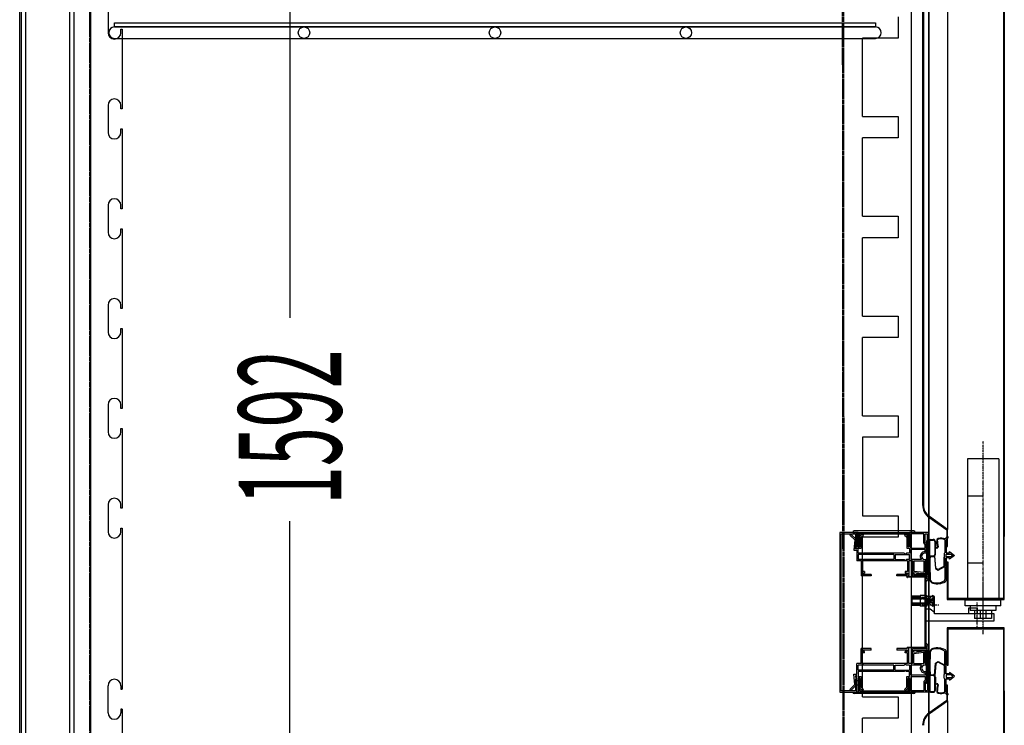
# Model space of a CAD drawing. Units: millimetres. Extents: x 11326 to 22832, y 947 to 8376.
# Drawn here: x 21081 to 21772, y 6121 to 6616 of the extents above; entities that cross this region are included whole.
import ezdxf

# ---------------------------------------------------------------- set-up
doc = ezdxf.new("R2010")
doc.units = ezdxf.units.MM
for name, pattern in [('DASHED', [0.75, 0.5, -0.25]), ('TRAZO_Y_PUNTO', [1, 0.5, -0.25, 0, -0.25]), ('TRAZOS', [0.75, 0.5, -0.25])]:
    doc.linetypes.add(name, pattern=pattern)
for name, color, linetype in [('7', 7, 'Continuous'), ('ACOTA', 50, 'Continuous'), ('EJES', 11, 'TRAZO_Y_PUNTO'), ('PLEGADO', 3, 'Continuous'), ('TROIN', 240, 'TRAZO_Y_PUNTO')]:
    doc.layers.add(name, color=color, linetype=linetype)
doc.styles.add('ACO', font='simplex.shx', dxfattribs={"width": 0.5})

msp = doc.modelspace()

# ---------------------------------------------------------------- linework, layer by layer
for p, q in [((21081.41, 5131.32), (21081.41, 7100.32)), ((21719.11, 7100.32), (21719.11, 5131.32)), ((21082.41, 7081.32), (21082.41, 5444.32)), ((21085.41, 7081.32), (21085.41, 5444.32)), ((21116.41, 7081.32), (21116.41, 5444.32)), ((21119.41, 7081.32), (21119.41, 5444.32)), ((21719.41, 7031.32), (21719.11, 5131.32)), ((21081.41, 5400.17), (21081.41, 7020.17)), ((21147.91, 6613.82), (21681.91, 6613.82, 0)), ((21147.91, 6610.82), (21147.91, 6613.82)), ((21681.91, 6613.82, 0), (21681.91, 6610.82, 0)), ((21147.91, 6610.82), (21681.91, 6610.82, 0)), ((21681.91, 6610.82, 0), (21147.91, 6610.82)), ((21147.91, 6602.82), (21681.91, 6602.82, 0)), ((21663.81, 6254.45, 0), (21664.5, 6255.16, 0)), ((21663.81, 6254.45, 0), (21667.46, 6251.02, 0)), ((21668.51, 6251.33, 0), (21664.5, 6255.16, 0)), ((21666, 6256.32, 0), (21666, 6256.32, 0)), ((21666, 6256.32, 0), (21670, 6256.32, 0)), ((21708.8, 6257.32, 0), (21667, 6257.32, 0)), ((21668.8, 6256.32, 0), (21668.8, 6244.82, 0)), ((21669.8, 6256.32, 0), (21668.8, 6256.32, 0)), ((21669.8, 6251.65, 0), (21669.8, 6256.32, 0)), ((21669.8, 6246.32, 0), (21669.8, 6256.32, 0)), ((21669.8, 6256.32, 0), (21705.8, 6256.32, 0)), ((21670, 6256.32, 0), (21670, 6251.62, 0)), ((21670.8, 6246.32, 0), (21670.8, 6255.32, 0)), ((21670.8, 6255.32, 0), (21704.8, 6255.32, 0)), ((21672.69, 6255.22, 0), (21670.8, 6253.32, 0)), ((21670.8, 6253.32, 0), (21670.8, 6246.32, 0)), ((21671, 6246.8, 0), (21671, 6256.32, 0)), ((21671, 6256.32, 0), (21704.8, 6256.32, 0)), ((21671.8, 6252.91, 0), (21673.4, 6254.51, 0)), ((21671.8, 6245.32, 0), (21671.8, 6252.91, 0)), ((21673.4, 6254.51, 0), (21672.69, 6255.22, 0)), ((21702.91, 6255.22, 0), (21702.2, 6254.51, 0)), ((21702.2, 6254.51, 0), (21703.8, 6252.91, 0)), ((21704.8, 6253.32, 0), (21702.91, 6255.22, 0)), ((21703.8, 6252.91, 0), (21703.8, 6245.32, 0)), ((21704.8, 6256.32, 0), (21704.8, 6246.8, 0)), ((21704.8, 6246.32, 0), (21704.8, 6255.32, 0)), ((21704.8, 6246.32, 0), (21704.8, 6253.32, 0)), ((21705.8, 6251.62, 0), (21705.8, 6256.32, 0)), ((21705.8, 6256.32, 0), (21709.8, 6256.32, 0)), ((21719.3, 6256.32, 0), (21705.8, 6256.32, 0)), ((21705.8, 6256.32, 0), (21705.8, 6251.65, 0)), ((21705.8, 6256.32, 0), (21705.8, 6246.32, 0)), ((21715.8, 6255.32, 0), (21706.8, 6255.32, 0)), ((21706.8, 6245.32, 0), (21706.8, 6255.32, 0)), ((21709.8, 6256.32, 0), (21709.8, 6256.32, 0)), ((21715.8, 6248.91, 0), (21715.8, 6255.32, 0)), ((21716.8, 6249.32, 0), (21716.8, 6255.26, 0)), ((21716.8, 6255.26, 0), (21718.3, 6255.26, 0)), ((21718.3, 6249.32, 0), (21718.3, 6255.26, 0)), ((21719.3, 6256.32, 0), (21719.3, 6250.07, 0)), ((21667.46, 6251.02, 0), (21666.64, 6243.82, 0)), ((21667.78, 6244.82, 0), (21668.51, 6251.33, 0)), ((21669.8, 6248.56, 0), (21669.8, 6251.05, 0)), ((21669.8, 6246.32, 0), (21669.8, 6247.96, 0)), ((21669.8, 6246.32, 0), (21670.8, 6246.32, 0)), ((21669.8, 6246.32, 0), (21670.8, 6246.32, 0)), ((21670, 6251.03, 0), (21670, 6248.62, 0)), ((21670, 6248.03, 0), (21670, 6246.8, 0)), ((21705.8, 6246.32, 0), (21704.8, 6246.32, 0)), ((21705.8, 6246.32, 0), (21704.8, 6246.32, 0)), ((21705.81, 6251.65, 0), (21705.8, 6251.65, 0)), ((21705.8, 6251.05, 0), (21705.8, 6248.65, 0)), ((21705.8, 6248.62, 0), (21705.8, 6251.03, 0)), ((21705.8, 6248.05, 0), (21705.8, 6246.32, 0)), ((21705.8, 6246.8, 0), (21705.8, 6248.03, 0)), ((21716.8, 6247.91, 0), (21715.8, 6248.91, 0)), ((21717.8, 6248.32, 0), (21716.8, 6249.32, 0)), ((21716.8, 6245.32, 0), (21716.8, 6247.91, 0)), ((21717.8, 6241.43, 0), (21717.8, 6248.32, 0)), ((21718.3, 6249.32, 0), (21718.55, 6249.32, 0)), ((21718.3, 6249.32, 0), (21718.3, 6249.32, 0)), ((21666.64, 6243.82, 0), (21666.7, 6243.82, 0)), ((21666.7, 6243.82, 0), (21668.8, 6243.82, 0)), ((21668.8, 6244.82, 0), (21667.78, 6244.82, 0)), ((21668.8, 6243.82, 0), (21668.8, 6236.32, 0)), ((21669.8, 6245.32, 0), (21671.8, 6245.32, 0)), ((21669.8, 6241.82, 0), (21669.8, 6245.32, 0)), ((21672, 6241.82, 0), (21669.8, 6241.82, 0)), ((21694.8, 6240.82, 0), (21669.8, 6240.82, 0)), ((21669.8, 6240.82, 0), (21669.8, 6237.32, 0)), ((21672.8, 6241.02, 0), (21672, 6241.82, 0)), ((21672.8, 6241.02, 0), (21673.6, 6241.82, 0)), ((21702, 6241.82, 0), (21673.6, 6241.82, 0)), ((21694.8, 6240.82, 0), (21694.8, 6237.32, 0)), ((21695.8, 6240.82, 0), (21705.8, 6240.82, 0)), ((21695.8, 6240.82, 0), (21695.8, 6237.32, 0)), ((21702.8, 6241.02, 0), (21702, 6241.82, 0)), ((21702.8, 6241.02, 0), (21703.6, 6241.82, 0)), ((21705.8, 6241.82, 0), (21703.6, 6241.82, 0)), ((21703.8, 6245.32, 0), (21705.8, 6245.32, 0)), ((21705.8, 6245.32, 0), (21705.8, 6241.82, 0)), ((21705.8, 6237.32, 0), (21705.8, 6240.82, 0)), ((21706.8, 6245.32, 0), (21716.8, 6245.32, 0)), ((21716.8, 6244.32, 0), (21706.8, 6244.32, 0)), ((21706.8, 6244.32, 0), (21706.8, 6237.32, 0)), ((21716.8, 6242.8, 0), (21716.8, 6244.32, 0)), ((21671.8, 6236.32, 0), (21668.8, 6236.32, 0)), ((21672, 6237.32, 0), (21669.8, 6237.32, 0)), ((21671.8, 6236.32, 0), (21671.8, 6225.82, 0)), ((21672.8, 6236.52, 0), (21672, 6237.32, 0)), ((21672.8, 6236.52, 0), (21673.6, 6237.32, 0)), ((21704.3, 6236.32, 0), (21672.8, 6236.32, 0)), ((21672.8, 6236.32, 0), (21672.8, 6228.82, 0)), ((21694.8, 6237.32, 0), (21673.6, 6237.32, 0)), ((21695.8, 6237.32, 0), (21702, 6237.32, 0)), ((21702.8, 6236.52, 0), (21702, 6237.32, 0)), ((21702.8, 6236.52, 0), (21703.6, 6237.32, 0)), ((21705.8, 6237.32, 0), (21703.6, 6237.32, 0)), ((21703.95, 6237.32, 0), (21703.95, 6237.32, 0)), ((21704.3, 6236.32, 0), (21704.3, 6228.82, 0)), ((21707.8, 6236.32, 0), (21705.3, 6236.32, 0)), ((21705.3, 6236.32, 0), (21705.3, 6225.82, 0)), ((21714.2, 6237.32, 0), (21706.8, 6237.32, 0)), ((21707.8, 6236.32, 0), (21707.8, 6226.32, 0)), ((21708.8, 6236.32, 0), (21715.8, 6236.32, 0)), ((21708.8, 6236.32, 0), (21708.8, 6229.23, 0)), ((21715.8, 6236.32, 0), (21715.8, 6228.35, 0)), ((21716.8, 6236.32, 0), (21717.8, 6236.32, 0)), ((21716.8, 6236.32, 0), (21716.8, 6227.57, 0)), ((21717.8, 6237.69, 0), (21717.8, 6236.32, 0)), ((21678.8, 6225.82, 0), (21671.8, 6225.82, 0)), ((21674.3, 6228.82, 0), (21672.8, 6228.82, 0)), ((21672.8, 6227.82, 0), (21672.8, 6226.82, 0)), ((21674.3, 6227.82, 0), (21672.8, 6227.82, 0)), ((21678.8, 6226.82, 0), (21672.8, 6226.82, 0)), ((21674.3, 6228.82, 0), (21674.3, 6227.82, 0)), ((21678.8, 6226.82, 0), (21678.8, 6225.82, 0)), ((21704.3, 6226.82, 0), (21696.8, 6226.82, 0)), ((21696.8, 6225.82, 0), (21696.8, 6226.82, 0)), ((21703.8, 6225.82, 0), (21696.8, 6225.82, 0)), ((21704.3, 6228.82, 0), (21702.8, 6228.82, 0)), ((21702.8, 6228.82, 0), (21702.8, 6227.82, 0)), ((21704.3, 6227.82, 0), (21702.8, 6227.82, 0)), ((21703.8, 6226.82, 0), (21704.3, 6226.82, 0)), ((21703.8, 6225.82, 0), (21703.8, 6225.52, 0)), ((21704.3, 6224.72, 0), (21703.8, 6225.52, 0)), ((21704.3, 6227.82, 0), (21704.3, 6226.82, 0)), ((21704.7, 6225.82, 0), (21704.7, 6224.72, 0)), ((21705.3, 6225.82, 0), (21704.7, 6225.82, 0)), ((21708.3, 6225.82, 0), (21718.3, 6225.82, 0)), ((21708.8, 6229.23, 0), (21715.8, 6228.35, 0)), ((21708.8, 6228.23, 0), (21716.05, 6227.32, 0)), ((21708.8, 6228.23, 0), (21708.8, 6226.82, 0)), ((21708.8, 6226.82, 0), (21718.55, 6226.82, 0)), ((21716.8, 6227.57, 0), (21716.05, 6227.32, 0)), ((21719.3, 6226.07, 0), (21719.3, 6224.82, 0)), ((21704.3, 6224.72, 0), (21704.7, 6224.72, 0)), ((21717.3, 6223.44, 0), (21717.3, 6221.82, 0)), ((21707.31, 6211.5, 0), (21707.31, 6205.14, 0)), ((21713.31, 6211.5, 0), (21707.31, 6211.5, 0)), ((21713.31, 6212, 0), (21713.31, 6204.65, 0)), ((21717.3, 6212, 0), (21713.31, 6212, 0)), ((21717.3, 6212.33, 0), (21717.3, 6204.32, 0)), ((21717.63, 6212.33, 0), (21717.3, 6212.33, 0)), ((21723.3, 6211.32, 0), (21717.3, 6211.32, 0)), ((21717.3, 6211.32, 0), (21717.3, 6194.32, 0)), ((21717.63, 6212.33, 0), (21717.63, 6204.32, 0)), ((21723.3, 6199.32, 0), (21723.3, 6211.32, 0)), ((21713.31, 6205.14, 0), (21707.31, 6205.14, 0)), ((21717.3, 6210.16, 0), (21713.31, 6210.16, 0)), ((21717.3, 6206.49, 0), (21713.31, 6206.49, 0)), ((21717.3, 6204.65, 0), (21713.31, 6204.65, 0)), ((21717.3, 6207.82, 0), (21720.3, 6207.82, 0)), ((21717.63, 6204.32, 0), (21717.3, 6204.32, 0)), ((21720.3, 6207.82, 0), (21723.3, 6210.32, 0)), ((21717.3, 6202.82, 0), (21720.3, 6202.82, 0)), ((21720.3, 6202.82, 0), (21723.3, 6200.32, 0)), ((21765.3, 6199.32, 0), (21723.3, 6199.32, 0)), ((21747.3, 6199.32, 0), (21747.3, 6203.32, 0)), ((21747.3, 6203.32, 0), (21753.3, 6203.32, 0)), ((21753.3, 6199.32, 0), (21747.3, 6199.32, 0)), ((21753.3, 6203.32, 0), (21753.3, 6199.32, 0)), ((21765.3, 6194.32, 0), (21765.3, 6199.32, 0)), ((21717.3, 6194.32, 0), (21765.3, 6194.32, 0)), ((21717.3, 6177.21, 0), (21717.3, 6178.82, 0)), ((21678.8, 6174.82, 0), (21671.8, 6174.82, 0)), ((21671.8, 6164.32, 0), (21671.8, 6174.82, 0)), ((21672.8, 6172.82, 0), (21672.8, 6173.82, 0)), ((21678.8, 6173.82, 0), (21672.8, 6173.82, 0)), ((21674.3, 6172.82, 0), (21672.8, 6172.82, 0)), ((21674.3, 6171.82, 0), (21672.8, 6171.82, 0)), ((21672.8, 6164.32, 0), (21672.8, 6171.82, 0)), ((21674.3, 6171.82, 0), (21674.3, 6172.82, 0)), ((21678.8, 6173.82, 0), (21678.8, 6174.82, 0)), ((21703.8, 6174.82, 0), (21696.8, 6174.82, 0)), ((21696.8, 6174.82, 0), (21696.8, 6173.82, 0)), ((21704.3, 6173.82, 0), (21696.8, 6173.82, 0)), ((21704.3, 6172.82, 0), (21702.8, 6172.82, 0)), ((21702.8, 6171.82, 0), (21702.8, 6172.82, 0)), ((21704.3, 6171.82, 0), (21702.8, 6171.82, 0)), ((21704.3, 6175.93, 0), (21703.8, 6175.12, 0)), ((21703.8, 6174.82, 0), (21703.8, 6175.12, 0)), ((21703.8, 6173.82, 0), (21704.3, 6173.82, 0)), ((21704.3, 6175.93, 0), (21704.7, 6175.93, 0)), ((21704.3, 6172.82, 0), (21704.3, 6173.82, 0)), ((21704.3, 6164.32, 0), (21704.3, 6171.82, 0)), ((21704.7, 6174.82, 0), (21704.7, 6175.93, 0)), ((21705.3, 6174.82, 0), (21704.7, 6174.82, 0)), ((21705.3, 6164.32, 0), (21705.3, 6174.82, 0)), ((21707.8, 6164.32, 0), (21707.8, 6174.32, 0)), ((21708.3, 6174.82, 0), (21718.3, 6174.82, 0)), ((21708.8, 6173.82, 0), (21718.55, 6173.82, 0)), ((21708.8, 6172.42, 0), (21708.8, 6173.82, 0)), ((21708.8, 6172.42, 0), (21716.05, 6173.32, 0)), ((21708.8, 6171.42, 0), (21715.8, 6172.3, 0)), ((21708.8, 6164.32, 0), (21708.8, 6171.42, 0)), ((21715.8, 6164.32, 0), (21715.8, 6172.3, 0)), ((21716.8, 6173.08, 0), (21716.05, 6173.32, 0)), ((21716.8, 6164.32, 0), (21716.8, 6173.08, 0)), ((21719.3, 6174.57, 0), (21719.3, 6175.82, 0)), ((21668.8, 6156.82, 0), (21668.8, 6164.32, 0)), ((21671.8, 6164.32, 0), (21668.8, 6164.32, 0)), ((21672, 6163.32, 0), (21669.8, 6163.32, 0)), ((21669.8, 6159.82, 0), (21669.8, 6163.32, 0)), ((21672.8, 6164.12, 0), (21672, 6163.32, 0)), ((21704.3, 6164.32, 0), (21672.8, 6164.32, 0)), ((21672.8, 6164.12, 0), (21673.6, 6163.32, 0)), ((21694.8, 6163.32, 0), (21673.6, 6163.32, 0)), ((21694.8, 6159.82, 0), (21694.8, 6163.32, 0)), ((21695.8, 6163.32, 0), (21702, 6163.32, 0)), ((21695.8, 6159.82, 0), (21695.8, 6163.32, 0)), ((21702.8, 6164.12, 0), (21702, 6163.32, 0)), ((21702.8, 6164.12, 0), (21703.6, 6163.32, 0)), ((21705.8, 6163.32, 0), (21703.6, 6163.32, 0)), ((21703.95, 6163.32, 0), (21703.95, 6163.32, 0)), ((21707.8, 6164.32, 0), (21705.3, 6164.32, 0)), ((21705.8, 6163.32, 0), (21705.8, 6159.82, 0)), ((21714.2, 6163.32, 0), (21706.8, 6163.32, 0)), ((21706.8, 6156.32, 0), (21706.8, 6163.32, 0)), ((21708.8, 6164.32, 0), (21715.8, 6164.32, 0)), ((21716.8, 6164.32, 0), (21717.8, 6164.32, 0)), ((21717.8, 6162.95, 0), (21717.8, 6164.32, 0)), ((21667.46, 6149.63, 0), (21666.64, 6156.82, 0)), ((21666.64, 6156.82, 0), (21666.7, 6156.82, 0)), ((21666.7, 6156.82, 0), (21668.8, 6156.82, 0)), ((21694.8, 6159.82, 0), (21669.8, 6159.82, 0)), ((21672, 6158.82, 0), (21669.8, 6158.82, 0)), ((21669.8, 6158.82, 0), (21669.8, 6155.32, 0)), ((21672.8, 6159.62, 0), (21672, 6158.82, 0)), ((21672.8, 6159.62, 0), (21673.6, 6158.82, 0)), ((21702, 6158.82, 0), (21673.6, 6158.82, 0)), ((21695.8, 6159.82, 0), (21705.8, 6159.82, 0)), ((21702.8, 6159.62, 0), (21702, 6158.82, 0)), ((21702.8, 6159.62, 0), (21703.6, 6158.82, 0)), ((21705.8, 6158.82, 0), (21703.6, 6158.82, 0)), ((21705.8, 6155.32, 0), (21705.8, 6158.82, 0)), ((21716.8, 6156.32, 0), (21706.8, 6156.32, 0)), ((21716.8, 6157.84, 0), (21716.8, 6156.32, 0)), ((21717.8, 6159.21, 0), (21717.8, 6152.32, 0)), ((21663.81, 6146.2, 0), (21667.46, 6149.63, 0)), ((21668.51, 6149.32, 0), (21664.5, 6145.49, 0)), ((21667.78, 6155.82, 0), (21668.51, 6149.32, 0)), ((21668.8, 6155.82, 0), (21667.78, 6155.82, 0)), ((21668.8, 6144.32, 0), (21668.8, 6155.82, 0)), ((21669.8, 6155.32, 0), (21671.8, 6155.32, 0)), ((21669.8, 6154.32, 0), (21669.8, 6144.32, 0)), ((21669.8, 6154.32, 0), (21670.8, 6154.32, 0)), ((21669.8, 6154.32, 0), (21670.8, 6154.32, 0)), ((21669.8, 6154.32, 0), (21669.8, 6152.69, 0)), ((21669.8, 6152.09, 0), (21669.8, 6149.6, 0)), ((21669.8, 6149, 0), (21669.8, 6144.32, 0)), ((21670, 6152.62, 0), (21670, 6153.85, 0)), ((21670, 6149.62, 0), (21670, 6152.03, 0)), ((21670, 6144.32, 0), (21670, 6149.03, 0)), ((21670.8, 6154.32, 0), (21670.8, 6145.32, 0)), ((21670.8, 6147.32, 0), (21670.8, 6154.32, 0)), ((21671, 6153.85, 0), (21671, 6144.32, 0)), ((21671.8, 6155.32, 0), (21671.8, 6147.74, 0)), ((21703.8, 6147.74, 0), (21703.8, 6155.32, 0)), ((21703.8, 6155.32, 0), (21705.8, 6155.32, 0)), ((21704.8, 6154.32, 0), (21704.8, 6145.32, 0)), ((21705.8, 6154.32, 0), (21704.8, 6154.32, 0)), ((21704.8, 6154.32, 0), (21704.8, 6147.32, 0)), ((21705.8, 6154.32, 0), (21704.8, 6154.32, 0)), ((21704.8, 6144.32, 0), (21704.8, 6153.85, 0)), ((21705.8, 6144.32, 0), (21705.8, 6154.32, 0)), ((21705.8, 6152.6, 0), (21705.8, 6154.32, 0)), ((21705.8, 6153.85, 0), (21705.8, 6152.62, 0)), ((21705.8, 6152.03, 0), (21705.8, 6149.62, 0)), ((21705.8, 6149.6, 0), (21705.8, 6152, 0)), ((21705.8, 6149.03, 0), (21705.8, 6144.32, 0)), ((21705.81, 6149, 0), (21705.8, 6149, 0)), ((21705.8, 6144.32, 0), (21705.8, 6149, 0)), ((21706.8, 6155.32, 0), (21716.8, 6155.32, 0)), ((21706.8, 6155.32, 0), (21706.8, 6145.32, 0)), ((21716.8, 6152.74, 0), (21715.8, 6151.74, 0)), ((21715.8, 6151.74, 0), (21715.8, 6145.32, 0)), ((21716.8, 6155.32, 0), (21716.8, 6152.74, 0)), ((21717.8, 6152.32, 0), (21716.8, 6151.32, 0)), ((21716.8, 6151.32, 0), (21716.8, 6145.39, 0)), ((21718.3, 6151.32, 0), (21718.3, 6145.39, 0)), ((21718.3, 6151.32, 0), (21718.55, 6151.32, 0)), ((21718.3, 6151.32, 0), (21718.3, 6151.32, 0)), ((21719.3, 6144.32, 0), (21719.3, 6150.57, 0)), ((21663.81, 6146.2, 0), (21664.5, 6145.49, 0)), ((21666, 6144.32, 0), (21666, 6144.32, 0)), ((21666, 6144.32, 0), (21670, 6144.32, 0)), ((21708.8, 6143.32, 0), (21667, 6143.32, 0)), ((21669.8, 6144.32, 0), (21668.8, 6144.32, 0)), ((21669.8, 6144.32, 0), (21705.8, 6144.32, 0)), ((21672.69, 6145.43, 0), (21670.8, 6147.32, 0)), ((21670.8, 6145.32, 0), (21704.8, 6145.32, 0)), ((21671, 6144.32, 0), (21704.8, 6144.32, 0)), ((21671.8, 6147.74, 0), (21673.4, 6146.14, 0)), ((21673.4, 6146.14, 0), (21672.69, 6145.43, 0)), ((21702.2, 6146.14, 0), (21703.8, 6147.74, 0)), ((21702.91, 6145.43, 0), (21702.2, 6146.14, 0)), ((21704.8, 6147.32, 0), (21702.91, 6145.43, 0)), ((21705.8, 6144.32, 0), (21709.8, 6144.32, 0)), ((21719.3, 6144.32, 0), (21705.8, 6144.32, 0)), ((21715.8, 6145.32, 0), (21706.8, 6145.32, 0)), ((21709.8, 6144.32, 0), (21709.8, 6144.32, 0)), ((21716.8, 6145.39, 0), (21718.3, 6145.39, 0))]:
    msp.add_line(p, q)
at = {"linetype": 'TRAZOS'}
for p, q in [((21130.41, 7047.32), (21130.41, 5474.32)), ((21131.41, 5473.32), (21131.41, 7048.32)), ((21658.41, 6928.32), (21659.41, 5473.32)), ((21660.41, 5474.32), (21659.41, 6927.32))]:
    msp.add_line(p, q, dxfattribs=at)
at = {"color": 6}
for p, q in [((21706.91, 6930.03, 0), (21706.91, 5464.03, 0)), ((21697.91, 6618.03, 0), (21697.91, 6603.03, 0)), ((21672.91, 6548.03, 0), (21672.91, 6603.03, 0)), ((21697.91, 6603.03, 0), (21672.91, 6603.03, 0)), ((21672.91, 6548.03, 0), (21697.91, 6548.03, 0)), ((21697.91, 6548.03, 0), (21697.91, 6533.03, 0)), ((21672.91, 6478.03, 0), (21672.91, 6533.03, 0)), ((21697.91, 6533.03, 0), (21672.91, 6533.03, 0)), ((21672.91, 6478.03, 0), (21697.91, 6478.03, 0)), ((21697.91, 6478.03, 0), (21697.91, 6463.03, 0)), ((21672.91, 6408.03, 0), (21672.91, 6463.03, 0)), ((21697.91, 6463.03, 0), (21672.91, 6463.03, 0)), ((21672.91, 6408.03, 0), (21697.91, 6408.03, 0)), ((21697.91, 6408.03, 0), (21697.91, 6393.03, 0)), ((21672.91, 6338.03, 0), (21672.91, 6393.03, 0)), ((21697.91, 6393.03, 0), (21672.91, 6393.03, 0)), ((21672.91, 6338.03, 0), (21697.91, 6338.03, 0)), ((21697.91, 6338.03, 0), (21697.91, 6323.03, 0)), ((21697.91, 6323.03, 0), (21672.91, 6323.03, 0)), ((21672.91, 6323.03, 0), (21672.91, 6268.03, 0)), ((21672.91, 6268.03, 0), (21697.91, 6268.03, 0)), ((21697.91, 6268.03, 0), (21697.91, 6253.03, 0)), ((21697.91, 6253.03, 0), (21672.91, 6253.03, 0)), ((21672.91, 6141.03, 0), (21672.91, 6253.03, 0)), ((21672.91, 6141.03, 0), (21697.91, 6141.03, 0)), ((21697.91, 6141.03, 0), (21697.91, 6126.03, 0)), ((21672.91, 6071.03, 0), (21672.91, 6126.03, 0)), ((21697.91, 6126.03, 0), (21672.91, 6126.03, 0))]:
    msp.add_line(p, q, dxfattribs=at)
at = {"color": 4}
for p, q in [((21131.41, 5560.32), (21131.41, 6845.32)), ((21143.41, 6625.82), (21143.41, 6606.82)), ((21152.41, 6606.82), (21152.41, 6609.32)), ((21152.41, 6609.32), (21153.41, 6609.32)), ((21153.41, 6609.32), (21153.41, 6553.32)), ((21143.41, 6555.82), (21143.41, 6536.82)), ((21152.41, 6553.32), (21152.41, 6555.82)), ((21153.41, 6553.32), (21152.41, 6553.32)), ((21152.41, 6536.82), (21152.41, 6539.32)), ((21152.41, 6539.32), (21153.41, 6539.32)), ((21153.41, 6539.32), (21153.41, 6483.32)), ((21143.41, 6485.82), (21143.41, 6466.82)), ((21152.41, 6483.32), (21152.41, 6485.82)), ((21153.41, 6483.32), (21152.41, 6483.32)), ((21152.41, 6466.82), (21152.41, 6469.32)), ((21152.41, 6469.32), (21153.41, 6469.32)), ((21153.41, 6469.32), (21153.41, 6413.32)), ((21143.41, 6415.82), (21143.41, 6396.82)), ((21152.41, 6413.32), (21152.41, 6415.82)), ((21153.41, 6413.32), (21152.41, 6413.32)), ((21152.41, 6396.82), (21152.41, 6399.32)), ((21152.41, 6399.32), (21153.41, 6399.32)), ((21153.41, 6399.32), (21153.41, 6343.32)), ((21143.41, 6345.82), (21143.41, 6326.82)), ((21152.41, 6343.32), (21152.41, 6345.82)), ((21153.41, 6343.32), (21152.41, 6343.32)), ((21152.41, 6326.82), (21152.41, 6329.32)), ((21152.41, 6329.32), (21153.41, 6329.32)), ((21153.41, 6329.32), (21153.41, 6273.32)), ((21143.41, 6275.82), (21143.41, 6256.82)), ((21152.41, 6273.32), (21152.41, 6275.82)), ((21153.41, 6273.32), (21152.41, 6273.32)), ((21152.41, 6256.82), (21152.41, 6259.32)), ((21152.41, 6259.32), (21153.41, 6259.32)), ((21153.41, 6259.32), (21153.41, 6146.32)), ((21668.8, 6256.32, 0), (21656.8, 6256.32, 0)), ((21656.8, 6256.32, 0), (21656.8, 6144.32, 0)), ((21657.8, 6145.32, 0), (21657.8, 6255.32, 0)), ((21657.8, 6255.32, 0), (21667.8, 6255.32, 0)), ((21667.8, 6255.32, 0), (21667.8, 6246.32, 0)), ((21668.8, 6246.32, 0), (21668.8, 6256.32, 0)), ((21667.8, 6246.32, 0), (21668.8, 6246.32, 0)), ((21717.8, 6250.32, 0), (21717.8, 6227.32, 0)), ((21718.3, 6250.32, 0), (21717.8, 6250.32, 0)), ((21718.3, 6227.32, 0), (21718.3, 6250.32, 0)), ((21717.8, 6227.32, 0), (21710.8, 6227.32, 0)), ((21710.8, 6227.32, 0), (21710.8, 6226.82, 0)), ((21710.8, 6226.82, 0), (21717.8, 6226.82, 0)), ((21710.8, 6173.32, 0), (21710.8, 6173.82, 0)), ((21710.8, 6173.82, 0), (21717.8, 6173.82, 0)), ((21717.8, 6173.32, 0), (21710.8, 6173.32, 0)), ((21717.8, 6150.32, 0), (21717.8, 6173.32, 0)), ((21718.3, 6173.32, 0), (21718.3, 6150.32, 0)), ((21668.8, 6153.32, 0), (21667.8, 6153.32, 0)), ((21667.8, 6153.32, 0), (21667.8, 6145.32, 0)), ((21668.8, 6144.32, 0), (21668.8, 6153.32, 0)), ((21718.3, 6150.32, 0), (21717.8, 6150.32, 0)), ((21143.41, 6129.82), (21143.41, 6148.82)), ((21152.41, 6148.82), (21152.41, 6146.32)), ((21152.41, 6146.32), (21153.41, 6146.32)), ((21656.8, 6144.32, 0), (21668.8, 6144.32, 0)), ((21667.8, 6145.32, 0), (21657.8, 6145.32, 0)), ((21153.41, 6132.32), (21152.41, 6132.32)), ((21152.41, 6132.32), (21152.41, 6129.82)), ((21153.41, 6132.32), (21153.41, 6076.32))]:
    msp.add_line(p, q, dxfattribs=at)
at = {"color": 0, "linetype": 'Continuous'}
for p, q in [((21722.09, 6212.32, 0), (21720.09, 6210.32, 0)), ((21722.09, 6212.32, 0), (21722.09, 6204.32, 0)), ((21707.09, 6209.66, 0), (21707.75, 6210.32, 0)), ((21707.09, 6206.98, 0), (21707.09, 6209.66, 0)), ((21707.09, 6206.98, 0), (21707.75, 6206.32, 0)), ((21707.75, 6210.32, 0), (21720.09, 6210.32, 0)), ((21707.75, 6206.32, 0), (21707.75, 6210.32, 0)), ((21707.75, 6206.32, 0), (21720.09, 6206.32, 0)), ((21718.89, 6206.32, 0), (21718.89, 6210.32, 0)), ((21720.09, 6210.32, 0), (21720.09, 6206.32, 0)), ((21722.09, 6204.32, 0), (21720.09, 6206.32, 0))]:
    msp.add_line(p, q, dxfattribs=at)
at = {"color": 240, "linetype": 'DASHED'}
for p, q in [((21713.31, 6210.65, 0), (21707.31, 6210.65, 0)), ((21717.3, 6209.99, 0), (21707.31, 6209.99, 0)), ((21717.3, 6206.66, 0), (21707.31, 6206.66, 0)), ((21713.31, 6205.99, 0), (21707.31, 6205.99, 0)), ((21713.31, 6209.99, 0), (21713.97, 6210.65, 0)), ((21713.31, 6206.66, 0), (21713.97, 6205.99, 0)), ((21717.3, 6210.65, 0), (21713.97, 6210.65, 0)), ((21717.3, 6205.99, 0), (21713.97, 6205.99, 0))]:
    msp.add_line(p, q, dxfattribs=at)
at = {"color": 0, "linetype": 'DASHED'}
for p, q in [((21707.75, 6209.66, 0), (21718.89, 6209.66, 0)), ((21707.75, 6206.98, 0), (21718.89, 6206.98, 0)), ((21720.61, 6209.12, 0), (21722.09, 6210.33, 0)), ((21720.61, 6209.12, 0), (21720.61, 6207.52, 0)), ((21720.61, 6209.12, 0), (21722.09, 6209.12, 0)), ((21720.61, 6207.52, 0), (21722.09, 6207.52, 0)), ((21720.61, 6207.52, 0), (21722.09, 6206.31, 0))]:
    msp.add_line(p, q, dxfattribs=at)
for centre in [(21280.91, 6606.82, 0), (21414.91, 6606.82, 0), (21548.91, 6606.82, 0)]:
    msp.add_circle(centre, 4)
at = {"color": 4}
for centre, radius, start, end in [((21147.91, 6606.82), 4.5, 180, 270), ((21147.91, 6606.82), 4.5, 270, 0), ((21147.91, 6555.82), 4.5, 90, 180), ((21147.91, 6555.82), 4.5, 0, 90), ((21147.91, 6536.82), 4.5, 180, 270), ((21147.91, 6536.82), 4.5, 270, 0), ((21147.91, 6485.82), 4.5, 90, 180), ((21147.91, 6485.82), 4.5, 0, 90), ((21147.91, 6466.82), 4.5, 180, 270), ((21147.91, 6466.82), 4.5, 270, 0), ((21147.91, 6415.82), 4.5, 90, 180), ((21147.91, 6415.82), 4.5, 0, 90), ((21147.91, 6396.82), 4.5, 180, 270), ((21147.91, 6396.82), 4.5, 270, 0), ((21147.91, 6345.82), 4.5, 90, 180), ((21147.91, 6345.82), 4.5, 0, 90), ((21147.91, 6326.82), 4.5, 180, 270), ((21147.91, 6326.82), 4.5, 270, 0), ((21147.91, 6275.82), 4.5, 90, 180), ((21147.91, 6275.82), 4.5, 0, 90), ((21147.91, 6256.82), 4.5, 180, 270), ((21147.91, 6256.82), 4.5, 270, 0), ((21717.8, 6227.32, 0), 0.5, 270, 0), ((21717.8, 6173.32, 0), 0.5, 0, 90), ((21147.91, 6148.82), 4.5, 90, 180), ((21147.91, 6148.82), 4.5, 0, 90), ((21147.91, 6129.82), 4.5, 180, 270), ((21147.91, 6129.82), 4.5, 270, 0)]:
    msp.add_arc(centre, radius, start, end, dxfattribs=at)
for centre, radius, start, end in [((21147.91, 6606.82), 4, 90, 270), ((21667, 6256.32, 0), 1, 90, 180), ((21708.8, 6256.32, 0), 1, 0, 90), ((21669.8, 6251.35, 0), 0.3, 90, 270), ((21669.8, 6248.26, 0), 0.3, 90, 270), ((21670, 6251.32, 0), 0.295, 90, 270), ((21670, 6248.32, 0), 0.295, 90, 270), ((21670.5, 6246.8, 0), 0.5, 180, 0), ((21705.3, 6246.8, 0), 0.5, 180, 0), ((21705.8, 6251.35, 0), 0.3, 270, 90), ((21705.8, 6251.32, 0), 0.295, 270, 90), ((21705.8, 6248.35, 0), 0.3, 270, 90), ((21705.8, 6248.32, 0), 0.295, 270, 90), ((21718.55, 6250.07, 0), 0.75, 270, 0), ((21716.55, 6239.56, 0), 3.25, 85.58827, 223.57826), ((21716.55, 6239.56, 0), 2.25, 56.25101, 303.74899), ((21708.3, 6226.32, 0), 0.5, 180, 270), ((21715.11, 6225.76, 0), 3.2, 313.38425, 1.13199), ((21718.55, 6226.07, 0), 0.75, 0, 90), ((21713.81, 6226.32, 0), 5.69, 307.85374, 344.76612), ((21713.81, 6174.33, 0), 5.69, 15.23388, 52.14626), ((21715.11, 6174.89, 0), 3.2, 358.86801, 46.61575), ((21708.3, 6174.32, 0), 0.5, 90, 180), ((21718.55, 6174.57, 0), 0.75, 270, 0), ((21716.55, 6161.08, 0), 3.25, 136.42174, 274.41173), ((21716.55, 6161.08, 0), 2.25, 56.25101, 303.74899), ((21669.8, 6152.39, 0), 0.3, 90, 270), ((21669.8, 6149.3, 0), 0.3, 90, 270), ((21670, 6152.32, 0), 0.295, 90, 270), ((21670, 6149.32, 0), 0.295, 90, 270), ((21670.5, 6153.85, 0), 0.5, 0, 180), ((21705.3, 6153.85, 0), 0.5, 0, 180), ((21705.8, 6152.32, 0), 0.295, 270, 90), ((21705.8, 6152.3, 0), 0.3, 270, 90), ((21705.8, 6149.32, 0), 0.295, 270, 90), ((21705.8, 6149.3, 0), 0.3, 270, 90), ((21718.55, 6150.57, 0), 0.75, 0, 90), ((21667, 6144.32, 0), 1, 180, 270), ((21708.8, 6144.32, 0), 1, 270, 0)]:
    msp.add_arc(centre, radius, start, end)
at = {"extrusion": (2.07292e-06, -2.92257e-20, 1)}
msp.add_arc((21681.91, 6606.82, 0.04), 4, 270, 90, dxfattribs=at)
at = {"layer": '7'}
for p, q in [((21768.41, 6307.86, 0), (21746.41, 6307.86, 0)), ((21746.41, 6307.86, 0), (21746.41, 6208.86, 0)), ((21768.41, 6307.86, 0), (21768.41, 6208.86, 0)), ((21757.41, 6281.86, 0), (21746.41, 6281.86, 0)), ((21757.41, 6234.86, 0), (21746.41, 6234.86, 0)), ((21744.91, 6204.86, 0), (21744.91, 6208.86, 0)), ((21769.91, 6208.86, 0), (21744.91, 6208.86, 0)), ((21769.91, 6204.86, 0), (21744.91, 6204.86, 0)), ((21748.41, 6204.86, 0), (21748.41, 6201.66, 0)), ((21766.41, 6204.86, 0), (21766.41, 6201.66, 0)), ((21769.91, 6204.86, 0), (21769.91, 6208.86, 0)), ((21766.41, 6201.66, 0), (21748.41, 6201.66, 0)), ((21751.41, 6201.66, 0), (21751.41, 6195.86, 0)), ((21755.41, 6201.66, 0), (21755.41, 6195.86, 0)), ((21759.41, 6201.66, 0), (21759.41, 6195.86, 0)), ((21763.41, 6201.66, 0), (21763.41, 6195.86, 0)), ((21763.41, 6195.86, 0), (21751.41, 6195.86, 0))]:
    msp.add_line(p, q, dxfattribs=at)
at = {"layer": 'ACOTA'}
for p, q in [((21271.03, 7021.32, 0), (21271.03, 6406.82, 0)), ((21771.7, 6973.72, 0), (21771.7, 6209.92, 0)), ((21772.3, 6209.32, 0), (21772.3, 6974.32, 0)), ((21772.3, 6930.12, 0), (21772.3, 6253.53, 0)), ((21732.5, 6923.22, 0), (21732.5, 6258.42, 0)), ((21715, 6906.05, 0), (21715, 6275.6, 0)), ((21715.5, 6906.05, 0), (21715.5, 6275.6, 0)), ((21715, 6275.6, 0), (21715, 6275.6, 0)), ((21719.45, 6267.02, 0), (21732, 6258.16, 0)), ((21732.5, 6258.42, 0), (21719.74, 6267.43, 0)), ((21271.03, 5483.32, 0), (21271.03, 6264.32, 0)), ((21732, 6258.16, 0), (21732, 6246.42, 0)), ((21732.5, 6246.42, 0), (21732.5, 6258.42, 0)), ((21719.77, 6239.52, 0), (21719.77, 6250.72, 0)), ((21720.12, 6239.87, 0), (21720.12, 6250.72, 0)), ((21720.37, 6250.97, 0), (21722.47, 6250.97, 0)), ((21720.47, 6251.42, 0), (21722.47, 6251.42, 0)), ((21723.52, 6249.92, 0), (21723.52, 6240.82, 0)), ((21723.97, 6249.92, 0), (21723.97, 6245.56, 0)), ((21723.97, 6245.56, 0), (21725.2, 6245.86, 0)), ((21725.38, 6246.04, 0), (21725.38, 6246.17, 0)), ((21730.6, 6251.21, 0), (21730.6, 6241.97, 0)), ((21731.5, 6251.28, 0), (21731.5, 6241.97, 0)), ((21732, 6246.42, 0), (21732.5, 6246.42, 0)), ((21720.21, 6237.17, 0), (21720.21, 6239.32, 0)), ((21720.21, 6239.32, 0), (21722.47, 6239.32, 0)), ((21722.47, 6239.77, 0), (21720.22, 6239.77, 0)), ((21723.25, 6239.55, 0), (21723.97, 6231.03, 0)), ((21724.34, 6231.27, 0), (21723.61, 6239.86, 0)), ((21723.97, 6240.82, 0), (21723.97, 6244.94, 0)), ((21724.1, 6245.13, 0), (21725.3, 6245.43, 0)), ((21730.6, 6241.97, 0), (21729.99, 6241.55, 0)), ((21729.99, 6241.55, 0), (21729.99, 6238.86, 0)), ((21729.99, 6232.59, 0), (21729.99, 6238.86, 0)), ((21729.99, 6238.86, 0), (21730.6, 6238.44, 0)), ((21731.5, 6241.97, 0), (21733.8, 6241.97, 0)), ((21731.5, 6239.24, 0), (21731.5, 6241.17, 0)), ((21731.5, 6241.17, 0), (21734.92, 6241.17, 0)), ((21734.88, 6239.24, 0), (21731.5, 6239.24, 0)), ((21733.8, 6242.92, 0), (21737.3, 6240.22, 0)), ((21733.8, 6241.97, 0), (21733.8, 6242.92, 0)), ((21737.3, 6240.22, 0), (21733.8, 6237.53, 0)), ((21736.16, 6240.22, 0), (21734.88, 6239.24, 0)), ((21734.92, 6241.17, 0), (21736.16, 6240.22, 0)), ((21730.6, 6232.93, 0), (21725.89, 6230.32, 0)), ((21725.94, 6229.81, 0), (21730.6, 6232.38, 0)), ((21730.6, 6238.44, 0), (21730.6, 6232.93, 0)), ((21730.6, 6232.38, 0), (21730.6, 6223.24, 0)), ((21733.8, 6238.47, 0), (21731.5, 6238.47, 0)), ((21731.5, 6238.47, 0), (21731.5, 6222.67, 0)), ((21732.9, 6235.42, 0), (21732.3, 6235.42, 0)), ((21732.3, 6235.42, 0), (21732.3, 6209.32, 0)), ((21732.5, 6221.22, 0), (21732.5, 6233.22, 0)), ((21732.9, 6209.92, 0), (21732.9, 6235.42, 0)), ((21733.8, 6237.53, 0), (21733.8, 6238.47, 0)), ((21723.97, 6231.03, 0), (21725.94, 6229.81, 0)), ((21725.89, 6230.32, 0), (21724.34, 6231.27, 0)), ((21757.41, 6196.03, 0), (21757.41, 6221.67, 0)), ((21732.3, 6209.32, 0), (21772.3, 6209.32, 0)), ((21771.7, 6209.92, 0), (21732.9, 6209.92, 0)), ((21772.3, 6189.32, 0), (21732.3, 6189.32, 0)), ((21732.3, 6189.32, 0), (21732.3, 6163.22, 0)), ((21732.9, 6188.72, 0), (21771.7, 6188.72, 0)), ((21732.9, 6163.22, 0), (21732.9, 6188.72, 0)), ((21771.7, 6188.72, 0), (21771.7, 5424.92, 0)), ((21772.3, 5424.32, 0), (21772.3, 6189.32, 0)), ((21730.6, 6163.27, 0), (21730.6, 6172.41, 0)), ((21731.5, 6157.18, 0), (21731.5, 6172.98, 0)), ((21723.25, 6156.1, 0), (21723.97, 6164.62, 0)), ((21724.34, 6164.38, 0), (21723.61, 6155.79, 0)), ((21723.97, 6164.62, 0), (21725.94, 6165.84, 0)), ((21725.89, 6165.33, 0), (21724.34, 6164.38, 0)), ((21730.6, 6162.72, 0), (21725.89, 6165.33, 0)), ((21725.94, 6165.84, 0), (21730.6, 6163.27, 0)), ((21729.99, 6163.06, 0), (21729.99, 6156.79, 0)), ((21732.3, 6163.22, 0), (21732.9, 6163.22, 0)), ((21719.77, 6156.13, 0), (21719.77, 6144.93, 0)), ((21720.21, 6158.48, 0), (21720.21, 6156.33, 0)), ((21720.21, 6156.33, 0), (21722.47, 6156.33, 0)), ((21722.47, 6155.88, 0), (21720.22, 6155.88, 0)), ((21729.99, 6156.79, 0), (21730.6, 6157.21, 0)), ((21729.99, 6154.09, 0), (21729.99, 6156.79, 0)), ((21730.6, 6157.21, 0), (21730.6, 6162.72, 0)), ((21733.8, 6157.18, 0), (21731.5, 6157.18, 0)), ((21731.5, 6156.41, 0), (21731.5, 6154.48, 0)), ((21734.88, 6156.41, 0), (21731.5, 6156.41, 0)), ((21733.8, 6158.12, 0), (21733.8, 6157.18, 0)), ((21737.3, 6155.43, 0), (21733.8, 6158.12, 0)), ((21736.16, 6155.43, 0), (21734.88, 6156.41, 0)), ((21720.12, 6155.78, 0), (21720.12, 6144.93, 0)), ((21723.52, 6145.73, 0), (21723.52, 6154.83, 0)), ((21723.97, 6154.83, 0), (21723.97, 6150.71, 0)), ((21723.97, 6150.09, 0), (21725.2, 6149.79, 0)), ((21723.97, 6145.73, 0), (21723.97, 6150.09, 0)), ((21724.1, 6150.52, 0), (21725.3, 6150.22, 0)), ((21725.38, 6149.61, 0), (21725.38, 6149.48, 0)), ((21730.6, 6153.68, 0), (21729.99, 6154.09, 0)), ((21730.6, 6144.44, 0), (21730.6, 6153.68, 0)), ((21731.5, 6154.48, 0), (21734.92, 6154.48, 0)), ((21731.5, 6144.37, 0), (21731.5, 6153.68, 0)), ((21731.5, 6153.68, 0), (21733.8, 6153.68, 0)), ((21732, 6149.22, 0), (21732, 6138.48, 0)), ((21732.5, 6149.22, 0), (21732, 6149.22, 0)), ((21732.5, 6138.22, 0), (21732.5, 6149.22, 0)), ((21733.8, 6152.73, 0), (21737.3, 6155.43, 0)), ((21733.8, 6153.68, 0), (21733.8, 6152.73, 0)), ((21734.92, 6154.48, 0), (21736.16, 6155.43, 0)), ((21720.37, 6144.68, 0), (21722.47, 6144.68, 0)), ((21720.47, 6144.23, 0), (21722.47, 6144.23, 0)), ((21772.3, 6145.12, 0), (21772.3, 5468.53, 0)), ((21732, 6138.48, 0), (21719.45, 6129.62, 0)), ((21719.74, 6129.22, 0), (21732.5, 6138.22, 0)), ((21732.5, 6138.22, 0), (21732.5, 5473.42, 0))]:
    msp.add_line(p, q, dxfattribs=at)
for centre, radius, start, end in [((21725.5, 6275.6, 0), 10.5, 180, 234.79215), ((21725.5, 6275.6, 0), 10, 180, 234.79215), ((21733.99, 6250.03, 0), 3.58, 115.47596, 147.62303), ((21732.62, 6252.9, 0), 0.4, 295.47596, 115.47596), ((21720.47, 6250.72, 0), 0.7, 90, 180), ((21720.37, 6250.72, 0), 0.25, 90, 180), ((21722.47, 6249.92, 0), 1.5, 0, 90), ((21722.47, 6249.92, 0), 1.05, 0, 90), ((21726.13, 6250.81, 0), 1.29, 98.2363, 178.60206), ((21744.36, 6250.72, 0), 19.52, 179.63068, 193.46435), ((21725.14, 6246.1, 0), 0.25, 283.62496, 15.81853), ((21726.15, 6250.81, 0), 0.862, 91.34048, 177.9398), ((21744.38, 6250.72, 0), 19.09, 179.63229, 193.39216), ((21725.14, 6246.11, 0), 0.7, 283.68752, 15.81164), ((21728.08, 6238.6, 0), 13.65, 77.80582, 98.99151), ((21727.56, 6243.58, 0), 8.22, 68.29308, 100.02464), ((21733.99, 6250.03, 0), 2.78, 115.47596, 153.4476), ((21917.69, 6233.07, 0), 198.03, 178.13382, 182.85309), ((21923.9, 6233.1, 0), 203.79, 178.24997, 182.73156), ((21720.22, 6239.87, 0), 0.1, 180, 270), ((21722.47, 6240.82, 0), 1.05, 270, 0), ((21722.47, 6240.82, 0), 1.5, 270, 301.5134), ((21722.47, 6240.82, 0), 1.5, 319.98984, 0), ((21724.17, 6244.94, 0), 0.2, 109.69973, 180), ((21722.88, 6223.6, 0), 3, 187.39207, 257.77727), ((21722.88, 6223.62, 0), 2.55, 185.29608, 258.34958), ((21725.21, 6232.16, 0), 11.86, 255.52294, 299.05413), ((21724.59, 6231.92, 0), 11.02, 258.34958, 300.26836), ((21729.6, 6223.24, 0), 1, 303.0664, 0), ((21730.5, 6222.67, 0), 1, 298.18414, 0), ((21917.69, 6162.57, 0), 198.03, 177.14691, 181.86618), ((21722.88, 6172.05, 0), 3, 102.22273, 172.60793), ((21923.9, 6162.55, 0), 203.79, 177.26844, 181.75003), ((21722.88, 6172.03, 0), 2.55, 101.65042, 174.70392), ((21725.21, 6163.49, 0), 11.86, 60.94587, 104.47706), ((21724.59, 6163.73, 0), 11.02, 59.73164, 101.65042), ((21729.6, 6172.41, 0), 1, 0, 56.9336), ((21730.5, 6172.98, 0), 1, 0, 61.81586), ((21720.22, 6155.78, 0), 0.1, 90, 180), ((21722.47, 6154.83, 0), 1.5, 58.4866, 90), ((21722.47, 6154.83, 0), 1.05, 0, 90), ((21722.47, 6154.83, 0), 1.5, 0, 40.01016), ((21724.17, 6150.71, 0), 0.2, 180, 250.30027), ((21744.36, 6144.93, 0), 19.52, 166.53565, 180.36932), ((21725.14, 6149.55, 0), 0.25, 344.18147, 76.37504), ((21744.38, 6144.93, 0), 19.09, 166.60784, 180.36771), ((21725.14, 6149.54, 0), 0.7, 344.18836, 76.31248), ((21720.47, 6144.93, 0), 0.7, 180, 270), ((21720.37, 6144.93, 0), 0.25, 180, 270), ((21722.47, 6145.73, 0), 1.05, 270, 0), ((21722.47, 6145.73, 0), 1.5, 270, 0), ((21726.13, 6144.84, 0), 1.29, 181.39794, 261.7637), ((21726.15, 6144.84, 0), 0.862, 182.0602, 268.65952), ((21728.08, 6157.05, 0), 13.65, 261.00849, 282.19418), ((21727.56, 6152.07, 0), 8.22, 259.97536, 291.70692), ((21733.99, 6145.62, 0), 3.58, 212.37697, 244.52404), ((21733.99, 6145.62, 0), 2.78, 206.5524, 244.52404), ((21732.62, 6142.75, 0), 0.4, 244.52404, 64.52404), ((21725.5, 6121.05, 0), 10.5, 125.20785, 180), ((21725.5, 6121.05, 0), 10, 125.20785, 180)]:
    msp.add_arc(centre, radius, start, end, dxfattribs=at)
at = {"layer": 'EJES'}
for p, q in [((21726.28, 6205.32, 0), (21714.27, 6205.32, 0)), ((21753.3, 6188.97, 0), (21753.3, 6207.31, 0))]:
    msp.add_line(p, q, dxfattribs=at)
at = {"layer": 'PLEGADO'}
for p, q in [((21706.91, 6241.83, 0), (21706.91, 6242.33, 0)), ((21704.8, 6224.83, 0), (21704.8, 6225.33, 0)), ((21704.8, 6225.33, 0), (21717.3, 6225.33, 0)), ((21717.3, 6225.33, 0), (21717.3, 6175.33, 0)), ((21716.8, 6224.83, 0), (21704.8, 6224.83, 0)), ((21716.8, 6175.83, 0), (21716.8, 6224.83, 0)), ((21704.8, 6175.83, 0), (21704.8, 6175.33, 0)), ((21704.8, 6175.83, 0), (21716.8, 6175.83, 0)), ((21717.3, 6175.33, 0), (21704.8, 6175.33, 0))]:
    msp.add_line(p, q, dxfattribs=at)
at = {"layer": 'TROIN'}
msp.add_line((21757.41, 6185.01, 0), (21757.41, 6320.33, 0), dxfattribs=at)

# ---------------------------------------------------------------- texts
at = {"layer": 'ACOTA', "style": 'ACO', "width": 0.5}
msp.add_text('1592', height=72, rotation=90, dxfattribs=at).set_placement((21307.03, 6275.57, 0))

doc.saveas('drawing.dxf')
